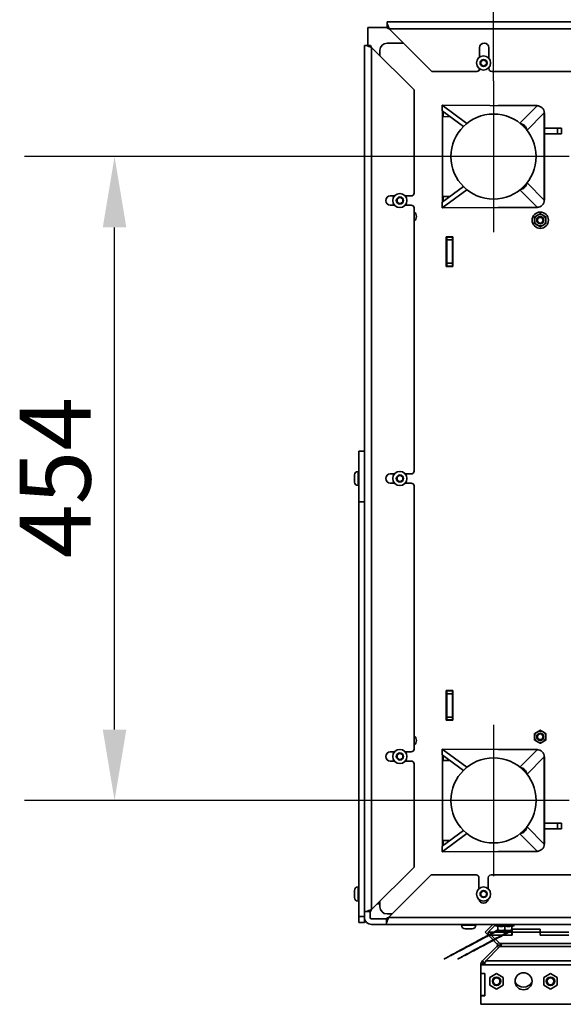
# Model space of a CAD drawing. Units: millimetres. Extents: x 400 to 5840, y 100 to 4100.
# Drawn here: x 2252 to 2635, y 1331 to 2025 of the extents above; entities that cross this region are included whole.
import ezdxf

# ---------------------------------------------------------------- set-up
doc = ezdxf.new("R2010")
doc.units = ezdxf.units.MM
doc.header["$LTSCALE"] = 20
for name, color, linetype, lineweight in [('Bemaßungen(DIN)', 7, 'Continuous', 25), ('Mittelpunktmarkierung(DIN)', 7, 'Continuous', 25), ('Sichtbare Kanten(DIN)', 7, 'Continuous', 35), ('Sichtbare tangentiale Kanten(DIN)', 7, 'Continuous', 35), ('Symbole(DIN)', 7, 'Continuous', 25)]:
    doc.layers.add(name, color=color, linetype=linetype, lineweight=lineweight)
doc.styles.add('Aktuell-BSI', font='arial.ttf')
doc.dimstyles.new('STANDARD-DIN-Ortner', dxfattribs={"dimscale": 20, "dimtxt": 2.5, "dimasz": 2.5, "dimexe": 3.175, "dimexo": 0, "dimgap": 0.8, "dimtad": 1, "dimdec": 1, "dimrnd": 1e-08, "dimtxsty": 'Aktuell-BSI', "dimcen": 0.09, "dimdle": 10, "dimclrd": 7, "dimclre": 7, "dimclrt": 7, "dimadec": 0, "dimazin": 2, "dimtfac": 4, "dimtmove": 0, "dimatfit": 3, "dimfxl": 1, "dimtolj": 1, "dimtzin": 0, "dimlwd": 25, "dimlwe": 25, "dimarcsym": 0})
doc.dimstyles.new('STANDARD-DIN-Ortner$7', dxfattribs={"dimscale": 20, "dimtxt": 2.5, "dimasz": 2.5, "dimexe": 3.175, "dimexo": 0, "dimgap": 0.8, "dimtad": 1, "dimdec": 1, "dimrnd": 1e-08, "dimtxsty": 'Aktuell-BSI', "dimcen": 0.09, "dimdle": 10, "dimclrd": 7, "dimclre": 7, "dimclrt": 7, "dimadec": 0, "dimazin": 2, "dimtfac": 4, "dimtmove": 0, "dimatfit": 3, "dimfxl": 1, "dimtolj": 1, "dimtzin": 0, "dimlwd": 25, "dimlwe": 25, "dimarcsym": 0})

# ---------------------------------------------------------------- blocks, each defined once
blk = doc.blocks.new('*D7')
at = {"layer": 'Bemaßungen(DIN)', "color": 7, "linetype": 'Continuous', "lineweight": 25, "transparency": 16777216}
for p, q in [((2532.2, 1928.69), (2254.92, 1928.69)), ((2318.42, 1524.69), (2318.42, 1878.69)), ((2532.2, 1474.69), (2254.92, 1474.69))]:
    blk.add_line(p, q, dxfattribs=at)
at = {"layer": 'Bemaßungen(DIN)', "color": 7, "linetype": 'Continuous', "transparency": 16777216}
for points in [[(2310.09, 1878.69), (2326.75, 1878.69), (2318.42, 1928.69)], [(2310.09, 1524.69), (2326.75, 1524.69), (2318.42, 1474.69)]]:
    blk.add_solid(points, dxfattribs=at)
at = {"layer": 'Defpoints', "color": 0, "linetype": 'Continuous', "transparency": 16777216}
for p in [(2318.42, 1928.69), (2532.2, 1928.69), (2532.2, 1474.69)]:
    blk.add_point(p, dxfattribs=at)
at = {"layer": 'Bemaßungen(DIN)', "color": 7, "linetype": 'Continuous', "lineweight": 25, "transparency": 16777216, "insert": (2251.57, 1645.55), "char_height": 50, "attachment_point": 1, "rotation": 90, "style": 'Aktuell-BSI'}
blk.add_mtext('\\A1;454', dxfattribs=at)
blk = doc.blocks.new('*D8')
at = {"layer": 'Bemaßungen(DIN)', "color": 7, "linetype": 'Continuous', "lineweight": 25, "transparency": 16777216}
for p, q in [((2585.52, 1982.01), (2585.52, 2224.27)), ((2991.52, 1982.01), (2991.52, 2224.27)), ((2635.52, 2160.77), (2941.52, 2160.77))]:
    blk.add_line(p, q, dxfattribs=at)
at = {"layer": 'Bemaßungen(DIN)', "color": 7, "linetype": 'Continuous', "transparency": 16777216}
for points in [[(2635.52, 2169.1), (2635.52, 2152.43), (2585.52, 2160.77)], [(2941.52, 2169.1), (2941.52, 2152.43), (2991.52, 2160.77)]]:
    blk.add_solid(points, dxfattribs=at)
at = {"layer": 'Defpoints', "color": 0, "linetype": 'Continuous', "transparency": 16777216}
for p in [(2991.52, 2160.77), (2585.52, 1982.01), (2991.52, 1982.01)]:
    blk.add_point(p, dxfattribs=at)
at = {"layer": 'Bemaßungen(DIN)', "color": 7, "linetype": 'Continuous', "lineweight": 25, "transparency": 16777216, "insert": (2732.3, 2227.82), "char_height": 50, "attachment_point": 1, "style": 'Aktuell-BSI'}
blk.add_mtext('\\A1;406', dxfattribs=at)

msp = doc.modelspace()

# ---------------------------------------------------------------- linework, layer by layer
at = {"layer": 'Mittelpunktmarkierung(DIN)', "linetype": 'Continuous'}
for p, q in [((2585.52, 1982.01), (2585.52, 1875.37)), ((2638.85, 1928.69), (2532.2, 1928.69)), ((2585.52, 1528.01), (2585.52, 1421.37)), ((2638.85, 1474.69), (2532.2, 1474.69))]:
    msp.add_line(p, q, dxfattribs=at)
at = {"layer": 'Sichtbare Kanten(DIN)'}
for p, q in [((2510.68, 2023.69), (3067.28, 2023.69)), ((2510.68, 2022.22), (2510.68, 2023.69)), ((2510.68, 2019.4), (2510.68, 2022.22)), ((2497.02, 2019.69), (2497.02, 2006.99)), ((2510.68, 2019.69), (2497.02, 2019.69)), ((2541.98, 1988.69), (2511.98, 2018.69)), ((2494.52, 2006.99), (2495.99, 2006.99)), ((2494.52, 1396.39), (2494.52, 2006.99)), ((2498.82, 2006.99), (2495.99, 2006.99)), ((2497.02, 2006.56), (2497.02, 2006.56)), ((2510.52, 2008.69), (2521.98, 2008.69)), ((2499.52, 2005.69), (2529.52, 1975.69)), ((2505.52, 1999.69), (2505.52, 2003.69)), ((2575.73, 2005.44), (2575.73, 1998.83)), ((2582.23, 1998.05), (2582.23, 2005.44)), ((2576.52, 1995.84), (2578.52, 1997)), ((2576.52, 1993.53), (2576.52, 1995.84)), ((2578.52, 1992.38), (2576.52, 1993.53)), ((2578.52, 1997), (2580.52, 1995.84)), ((2580.52, 1993.53), (2578.52, 1992.38)), ((2580.52, 1995.84), (2580.52, 1993.53)), ((2573.73, 1988.69), (2541.98, 1988.69)), ((2582.23, 1990.69), (2582.23, 1991.33)), ((2783.73, 1988.69), (2584.23, 1988.69)), ((2529.52, 1975.69), (2529.52, 1902.94)), ((2549.39, 1964.84), (2549.38, 1960.87)), ((2549.39, 1964.84), (2616.5, 1964.58)), ((2549.39, 1964.84), (2566.73, 1952.07)), ((2549.38, 1960.87), (2564.3, 1949.88)), ((2549.52, 1960.76), (2549.52, 1896.62)), ((2550.1, 1960.34), (2550.09, 1956.84)), ((2585.54, 1958.69), (2585.55, 1958.69)), ((2616.37, 1964.69), (2588.7, 1964.69)), ((2616.37, 1964.69), (2616.37, 1964.58)), ((2616.5, 1964.58), (2616.39, 1964.47)), ((2616.5, 1964.58), (2616.5, 1964.47)), ((2621.37, 1959.51), (2621.34, 1959.51)), ((2621.37, 1897.87), (2621.37, 1959.51)), ((2550.09, 1956.84), (2554.87, 1956.82)), ((2566.73, 1952.07), (2566.75, 1952.07)), ((2566.73, 1952.07), (2566.73, 1952.06)), ((2606.81, 1949.85), (2607.44, 1950.48)), ((2621.37, 1948.69), (2633.52, 1948.69)), ((2633.52, 1944.69), (2621.37, 1944.69)), ((2633.52, 1948.69), (2633.52, 1944.69)), ((2564.3, 1907.5), (2549.38, 1896.51)), ((2566.73, 1905.31), (2549.39, 1892.54)), ((2566.73, 1905.31), (2566.73, 1905.32)), ((2566.75, 1905.31), (2566.73, 1905.31)), ((2606.81, 1907.53), (2607.44, 1906.9)), ((2515.72, 1900.94), (2512.77, 1900.94)), ((2517.52, 1898.84), (2519.52, 1900)), ((2517.52, 1896.53), (2517.52, 1898.84)), ((2519.52, 1895.38), (2517.52, 1896.53)), ((2519.52, 1900), (2521.52, 1898.84)), ((2521.52, 1896.53), (2519.52, 1895.38)), ((2521.52, 1898.84), (2521.52, 1896.53)), ((2527.52, 1900.94), (2523.32, 1900.94)), ((2549.39, 1892.54), (2549.38, 1896.51)), ((2554.87, 1900.55), (2550.09, 1900.54)), ((2550.1, 1897.04), (2550.09, 1900.54)), ((2585.54, 1898.69), (2585.55, 1898.69)), ((2621.37, 1897.87), (2621.34, 1897.87)), ((2512.77, 1894.44), (2515.72, 1894.44)), ((2523.32, 1894.44), (2527.52, 1894.44)), ((2529.52, 1892.44), (2529.52, 1706.94)), ((2616.5, 1892.8), (2549.39, 1892.54)), ((2588.7, 1892.69), (2616.37, 1892.69)), ((2616.37, 1892.8), (2616.37, 1892.69)), ((2616.39, 1892.91), (2616.5, 1892.8)), ((2616.5, 1892.8), (2616.5, 1892.91)), ((2552.27, 1872.19), (2556.77, 1872.19)), ((2552.27, 1851.19), (2552.27, 1872.19)), ((2552.52, 1872.19), (2552.52, 1871.94)), ((2552.52, 1872.19), (2552.52, 1871.94)), ((2552.52, 1869.94), (2552.52, 1871.94)), ((2556.52, 1871.94), (2552.52, 1871.94)), ((2552.52, 1869.94), (2552.52, 1853.44)), ((2556.52, 1872.19), (2556.52, 1871.94)), ((2556.52, 1872.19), (2556.52, 1871.94)), ((2556.52, 1869.94), (2556.52, 1871.94)), ((2556.52, 1869.94), (2556.52, 1853.44)), ((2556.77, 1872.19), (2556.77, 1851.19)), ((2556.77, 1851.19), (2552.27, 1851.19)), ((2552.52, 1851.44), (2552.52, 1853.44)), ((2552.52, 1851.44), (2552.52, 1851.19)), ((2552.52, 1851.44), (2552.52, 1851.19)), ((2556.52, 1851.44), (2552.52, 1851.44)), ((2556.52, 1851.44), (2556.52, 1853.44)), ((2556.52, 1851.44), (2556.52, 1851.19)), ((2556.52, 1851.44), (2556.52, 1851.19)), ((2490.52, 1685.18), (2490.52, 1721)), ((2490.52, 1721), (2494.52, 1721)), ((2487.52, 1704.19), (2487.52, 1699.19)), ((2490.52, 1706.69), (2490.02, 1706.69)), ((2515.72, 1704.94), (2512.77, 1704.94)), ((2517.52, 1702.84), (2519.52, 1704)), ((2517.52, 1700.53), (2517.52, 1702.84)), ((2519.52, 1704), (2521.52, 1702.84)), ((2521.52, 1702.84), (2521.52, 1700.53)), ((2527.52, 1704.94), (2523.32, 1704.94)), ((2490.52, 1696.69), (2490.02, 1696.69)), ((2512.77, 1698.44), (2515.72, 1698.44)), ((2519.52, 1699.38), (2517.52, 1700.53)), ((2521.52, 1700.53), (2519.52, 1699.38)), ((2523.32, 1698.44), (2527.52, 1698.44)), ((2529.52, 1696.44), (2529.52, 1510.94)), ((2490.52, 1685.18), (2490.52, 1392.87)), ((2552.27, 1552.19), (2556.77, 1552.19)), ((2552.27, 1531.19), (2552.27, 1552.19)), ((2552.52, 1552.19), (2552.52, 1551.94)), ((2552.52, 1552.19), (2552.52, 1551.94)), ((2552.52, 1551.94), (2552.52, 1549.94)), ((2556.52, 1551.94), (2552.52, 1551.94)), ((2552.52, 1533.44), (2552.52, 1549.94)), ((2556.52, 1552.19), (2556.52, 1551.94)), ((2556.52, 1552.19), (2556.52, 1551.94)), ((2556.52, 1551.94), (2556.52, 1549.94)), ((2556.52, 1533.44), (2556.52, 1549.94)), ((2556.77, 1552.19), (2556.77, 1531.19)), ((2556.77, 1531.19), (2552.27, 1531.19)), ((2552.52, 1533.44), (2552.52, 1531.44)), ((2552.52, 1531.44), (2552.52, 1531.19)), ((2552.52, 1531.44), (2552.52, 1531.19)), ((2556.52, 1531.44), (2552.52, 1531.44)), ((2556.52, 1533.44), (2556.52, 1531.44)), ((2556.52, 1531.44), (2556.52, 1531.19)), ((2556.52, 1531.44), (2556.52, 1531.19)), ((2515.72, 1508.94), (2512.77, 1508.94)), ((2517.52, 1506.84), (2519.52, 1508)), ((2517.52, 1504.53), (2517.52, 1506.84)), ((2519.52, 1508), (2521.52, 1506.84)), ((2521.52, 1506.84), (2521.52, 1504.53)), ((2527.52, 1508.94), (2523.32, 1508.94)), ((2549.39, 1510.84), (2549.38, 1506.87)), ((2549.38, 1506.87), (2564.3, 1495.88)), ((2549.39, 1510.84), (2616.5, 1510.58)), ((2549.39, 1510.84), (2566.73, 1498.07)), ((2549.52, 1506.76), (2549.52, 1442.62)), ((2616.37, 1510.69), (2588.7, 1510.69)), ((2616.37, 1510.69), (2616.37, 1510.58)), ((2616.5, 1510.58), (2616.39, 1510.47)), ((2616.5, 1510.58), (2616.5, 1510.47)), ((2512.77, 1502.44), (2515.72, 1502.44)), ((2519.52, 1503.38), (2517.52, 1504.53)), ((2521.52, 1504.53), (2519.52, 1503.38)), ((2523.32, 1502.44), (2527.52, 1502.44)), ((2529.52, 1500.44), (2529.52, 1427.69)), ((2550.1, 1506.34), (2550.09, 1502.84)), ((2550.09, 1502.84), (2554.87, 1502.82)), ((2585.54, 1504.69), (2585.55, 1504.69)), ((2621.37, 1505.51), (2621.34, 1505.51)), ((2621.37, 1443.87), (2621.37, 1505.51)), ((2566.73, 1498.07), (2566.75, 1498.07)), ((2566.73, 1498.07), (2566.73, 1498.06)), ((2606.81, 1495.85), (2607.44, 1496.48)), ((2621.37, 1458.69), (2633.52, 1458.69)), ((2633.52, 1458.69), (2633.52, 1454.69)), ((2564.3, 1453.5), (2549.38, 1442.51)), ((2566.73, 1451.31), (2549.39, 1438.54)), ((2566.73, 1451.31), (2566.73, 1451.32)), ((2566.75, 1451.31), (2566.73, 1451.31)), ((2606.81, 1453.53), (2607.44, 1452.9)), ((2633.52, 1454.69), (2621.37, 1454.69)), ((2554.87, 1446.55), (2550.09, 1446.54)), ((2550.1, 1443.04), (2550.09, 1446.54)), ((2585.54, 1444.69), (2585.55, 1444.69)), ((2549.39, 1438.54), (2549.38, 1442.51)), ((2616.5, 1438.8), (2549.39, 1438.54)), ((2588.7, 1438.69), (2616.37, 1438.69)), ((2616.37, 1438.8), (2616.37, 1438.69)), ((2616.39, 1438.91), (2616.5, 1438.8)), ((2616.5, 1438.8), (2616.5, 1438.91)), ((2621.37, 1443.87), (2621.34, 1443.87)), ((2529.52, 1427.69), (2499.52, 1397.69)), ((2511.52, 1392.19), (2541.52, 1422.19)), ((2541.52, 1422.19), (2573.27, 1422.19)), ((2575.27, 1420.19), (2575.27, 1412.49)), ((2581.77, 1412.49), (2581.77, 1420.19)), ((2583.77, 1422.19), (2783.27, 1422.19)), ((2487.52, 1411.19), (2487.52, 1406.19)), ((2490.52, 1413.69), (2490.02, 1413.69)), ((2576.52, 1409.84), (2578.52, 1411)), ((2576.52, 1407.53), (2576.52, 1409.84)), ((2578.52, 1411), (2580.52, 1409.84)), ((2580.52, 1409.84), (2580.52, 1407.53)), ((2490.52, 1403.69), (2490.02, 1403.69)), ((2505.52, 1399.69), (2505.52, 1403.69)), ((2578.52, 1406.38), (2576.52, 1407.53)), ((2580.52, 1407.53), (2578.52, 1406.38)), ((2494.52, 1392.19), (2494.52, 1396.39)), ((2495.99, 1396.39), (2494.52, 1396.39)), ((2498.82, 1396.39), (2495.99, 1396.39)), ((2498.52, 1392.19), (2498.52, 1396.39)), ((2503.52, 1401.69), (2505.52, 1401.69)), ((2490.52, 1388.69), (2490.52, 1392.87)), ((2490.52, 1388.69), (2494.52, 1388.69)), ((2494.52, 1388.69), (2494.52, 1392.19)), ((2510.22, 1391.19), (2499.52, 1391.19)), ((2510.22, 1391.48), (2510.22, 1388.65)), ((2510.22, 1387.19), (2510.22, 1388.65)), ((2514.02, 1394.69), (2510.52, 1394.69)), ((2511.19, 1391.19), (2511.19, 1391.19)), ((2510.22, 1387.19), (2499.52, 1387.19)), ((3066.82, 1387.19), (2510.22, 1387.19)), ((2563.02, 1387.19), (2563.02, 1386.69)), ((2565.52, 1384.19), (2570.52, 1384.19)), ((2573.02, 1387.19), (2573.02, 1386.69)), ((2579.71, 1381.87), (2581.83, 1383.99)), ((2581.84, 1379.74), (2579.71, 1381.87)), ((2579.74, 1381.84), (2585.09, 1387.19)), ((2581.86, 1379.72), (2579.74, 1381.84)), ((2581.86, 1383.96), (2581.83, 1383.99)), ((2587.02, 1387), (2581.84, 1381.84)), ((2581.84, 1381.84), (2598.52, 1381.84)), ((2581.84, 1379.72), (2581.84, 1381.84)), ((2587.02, 1387.19), (2587.02, 1386.41)), ((2600.02, 1386.41), (2587.02, 1386.41)), ((2588.63, 1385.87), (2587.02, 1386.41)), ((2588.63, 1383.38), (2588.63, 1386.12)), ((2591.08, 1382.94), (2588.63, 1382.94)), ((2595.97, 1382.94), (2591.08, 1382.94)), ((2593.52, 1383.38), (2593.52, 1386.12)), ((2598.41, 1382.94), (2595.97, 1382.94)), ((2598.41, 1385.87), (2600.02, 1386.41)), ((2598.41, 1383.38), (2598.41, 1386.12)), ((2598.52, 1384.03), (2598.52, 1381.84)), ((2618.52, 1384.03), (2598.52, 1384.03)), ((2598.52, 1381.91), (2598.62, 1381.91)), ((2598.52, 1381.84), (2598.52, 1379.72)), ((2598.62, 1381.8), (2598.52, 1381.8)), ((2598.62, 1383.99), (2618.42, 1383.99)), ((2598.62, 1381.87), (2598.62, 1383.99)), ((2598.62, 1381.87), (2618.42, 1381.87)), ((2598.62, 1381.87), (2598.62, 1379.67)), ((2600.02, 1387.19), (2600.02, 1386.41)), ((2618.42, 1381.87), (2618.42, 1383.99)), ((2618.42, 1381.91), (2618.52, 1381.91)), ((2618.42, 1379.67), (2618.42, 1381.87)), ((2618.52, 1381.8), (2618.42, 1381.8)), ((2618.52, 1381.84), (2618.52, 1384.03)), ((2618.52, 1381.84), (2638.52, 1381.84)), ((2618.52, 1381.84), (2618.52, 1379.72)), ((2581.84, 1379.72), (2598.52, 1379.72)), ((2581.86, 1379.72), (2581.87, 1379.73)), ((2581.9, 1379.67), (2581.86, 1379.72)), ((2581.94, 1379.72), (2581.9, 1379.67)), ((2581.9, 1379.67), (2588.12, 1373.45)), ((2583.94, 1379.67), (2583.94, 1379.72)), ((2598.62, 1379.67), (2583.94, 1379.67)), ((2589.97, 1373.81), (2583.94, 1379.67)), ((2638.62, 1379.67), (2618.42, 1379.67)), ((2618.52, 1379.72), (2638.52, 1379.72)), ((2577.7, 1361.61), (2588.12, 1372.04)), ((2590.02, 1371.68), (2580.05, 1361.61)), ((2588.12, 1373.45), (2588.59, 1373.92)), ((2588.12, 1372.04), (2588.59, 1371.57)), ((2588.42, 1372.75), (2591.34, 1372.75)), ((2588.59, 1373.92), (2589.21, 1374.54)), ((2588.59, 1371.57), (2589.25, 1370.91)), ((2579.35, 1359.95), (2577.7, 1361.61)), ((2576.52, 1358.78), (2576.52, 1358.68)), ((2576.52, 1352.68), (2576.52, 1358.68)), ((2579.52, 1358.68), (2576.52, 1358.68)), ((2579.52, 1359.2), (2576.83, 1360.31)), ((2579.52, 1359.78), (2579.35, 1359.95)), ((2579.52, 1360.31), (2579.52, 1358.78)), ((2579.52, 1358.78), (2579.52, 1358.68)), ((2579.52, 1352.68), (2576.52, 1352.68)), ((2576.52, 1352.68), (2576.52, 1352.58)), ((2576.52, 1352.58), (2576.52, 1337.04)), ((2579.52, 1352.58), (2576.52, 1352.58)), ((2579.52, 1336.94), (2579.52, 1352.68)), ((2579.52, 1352.58), (2579.52, 1337.04)), ((2587.7, 1352.65), (2582.95, 1349.91)), ((2582.95, 1349.91), (2582.95, 1344.43)), ((2592.45, 1349.91), (2587.7, 1352.65)), ((2592.45, 1344.43), (2592.45, 1349.91)), ((2625.71, 1352.65), (2620.96, 1349.91)), ((2620.96, 1349.91), (2620.96, 1344.43)), ((2630.46, 1349.91), (2625.71, 1352.65)), ((2630.46, 1344.43), (2630.46, 1349.91)), ((2582.95, 1344.43), (2587.7, 1341.68)), ((2587.7, 1341.68), (2592.45, 1344.43)), ((2620.96, 1344.43), (2625.71, 1341.68)), ((2625.71, 1341.68), (2630.46, 1344.43)), ((2576.52, 1337.04), (2576.52, 1336.94)), ((2579.52, 1337.04), (2576.52, 1337.04)), ((2576.52, 1336.94), (2579.52, 1336.94)), ((2576.52, 1330.94), (2576.52, 1336.94)), ((2997.52, 1330.94), (2576.52, 1330.94))]:
    msp.add_line(p, q, dxfattribs=at)
for centre, radius in [((2578.52, 1994.69), 5), ((2585.55, 1928.69), 30), ((2519.52, 1897.69), 5), ((2618.47, 1883.82), 5.75), ((2618.47, 1883.82), 2.57), ((2618.47, 1883.82), 2.5), ((2618.47, 1883.82), 2), ((2519.52, 1701.69), 5), ((2618.47, 1519.56), 2.57), ((2618.47, 1519.56), 2.5), ((2618.47, 1519.56), 2), ((2519.52, 1505.69), 5), ((2585.55, 1474.69), 30), ((2578.52, 1408.69), 5), ((2587.7, 1347.17), 3), ((2587.7, 1347.17), 2.39), ((2606.71, 1347.17), 6), ((2625.7, 1347.17), 3), ((2625.7, 1347.17), 2.39)]:
    msp.add_circle(centre, radius, dxfattribs=at)
for centre, radius, start, end in [((2510.52, 2003.69), 5, 90, 180), ((2578.98, 2005.44), 3.25, 0, 180), ((2573.73, 1990.69), 2, 270, 355.9159), ((2584.23, 1990.69), 2, 180, 270), ((2585.54, 1928.69), 30, 90, 270), ((2527.52, 1902.94), 2, 270, 0), ((2512.77, 1897.69), 3.25, 90, 270), ((2527.52, 1892.44), 2, 0, 90), ((2527.2, 1886.39), 4, 305.45054, 54.54946), ((2618.47, 1883.82), 4, 120, 180), ((2618.47, 1883.82), 4, 180, 240), ((2618.47, 1883.82), 4, 60, 120), ((2618.47, 1883.82), 4, 0, 60), ((2618.47, 1883.82), 4, 300, 0), ((2618.47, 1883.82), 4, 240, 300), ((2490.02, 1704.19), 2.5, 90, 180), ((2512.77, 1701.69), 3.25, 90, 270), ((2527.52, 1706.94), 2, 270, 0), ((2490.02, 1699.19), 2.5, 180, 270), ((2527.52, 1696.44), 2, 0, 90), ((2618.47, 1519.56), 4, 120, 180), ((2618.47, 1519.56), 4, 60, 120), ((2618.47, 1519.56), 4, 0, 60), ((2527.2, 1516.99), 4, 305.45054, 54.54946), ((2618.47, 1519.56), 4, 180, 240), ((2618.47, 1519.56), 4, 240, 300), ((2618.47, 1519.56), 4, 300, 0), ((2512.77, 1505.69), 3.25, 90, 270), ((2527.52, 1510.94), 2, 270, 0), ((2527.52, 1500.44), 2, 0, 90), ((2585.54, 1474.69), 30, 90, 270), ((2573.27, 1420.19), 2, 0, 90), ((2583.77, 1420.19), 2, 90, 180), ((2490.02, 1411.19), 2.5, 90, 180), ((2490.02, 1406.19), 2.5, 180, 270), ((2578.52, 1405.44), 3.25, 190.56973, 349.43027), ((2510.52, 1399.69), 5, 180, 270), ((2499.52, 1392.19), 5, 180, 270), ((2499.52, 1392.19), 1, 180, 270), ((2565.52, 1386.69), 2.5, 180, 270), ((2570.52, 1386.69), 2.5, 270, 0), ((2580.52, 1358.78), 4, 157.5, 180), ((2606.7, 1350.17), 7.13, 213.81237, 326.26402)]:
    msp.add_arc(centre, radius, start, end, dxfattribs=at)
for points, knots in [([(2511.98, 2018.69), (2511.76, 2019.34), (2511.55, 2020), (2511.11, 2021.21), (2510.9, 2021.76), (2510.68, 2022.22)], [0, 0, 0, 0, 0.5, 0.5, 1, 1, 1, 1]), ([(2495.99, 2006.99), (2496.45, 2006.77), (2497.01, 2006.56), (2498.22, 2006.12), (2498.87, 2005.91), (2499.52, 2005.69)], [0, 0, 0, 0, 0.5, 0.5, 1, 1, 1, 1]), ([(2499.52, 1397.69), (2498.87, 1397.47), (2498.22, 1397.26), (2497.01, 1396.82), (2496.45, 1396.61), (2495.99, 1396.39)], [0, 0, 0, 0, 0.5, 0.5, 1, 1, 1, 1]), ([(2510.22, 1388.65), (2510.44, 1389.12), (2510.66, 1389.67), (2511.09, 1390.88), (2511.31, 1391.53), (2511.52, 1392.19)], [0, 0, 0, 0, 0.5, 0.5, 1, 1, 1, 1]), ([(2588.12, 1373.45), (2588.22, 1373.36), (2588.29, 1373.25), (2588.34, 1373.13), (2588.39, 1373.01), (2588.42, 1372.88), (2588.42, 1372.75)], [0, 0, 0, 0, 0.5, 0.5, 0.5, 1, 1, 1, 1]), ([(2591.34, 1372.75), (2591.23, 1372.84), (2591.11, 1372.94), (2590.88, 1373.13), (2590.77, 1373.23), (2590.54, 1373.41), (2590.43, 1373.5), (2590.2, 1373.66), (2590.09, 1373.74), (2589.97, 1373.81)], [-0.1806625, -0.1806625, -0.1806625, -0.1806625, -0.135496, -0.135496, -0.0903313, -0.0903313, -0.0451665, -0.0451665, 0, 0, 0, 0]), ([(2591.34, 1372.75), (2591.23, 1372.65), (2591.12, 1372.55), (2590.9, 1372.36), (2590.79, 1372.26), (2590.57, 1372.08), (2590.46, 1371.99), (2590.24, 1371.83), (2590.13, 1371.75), (2590.02, 1371.68)], [-0.1769327, -0.1769327, -0.1769327, -0.1769327, -0.1326987, -0.1326987, -0.0884664, -0.0884664, -0.0442341, -0.0442341, 0, 0, 0, 0])]:
    msp.add_open_spline(points, degree=3, knots=knots, dxfattribs=at)
for points in [[(2511.98, 2018.69), (2511.55, 2018.95), (2511.11, 2019.21), (2510.68, 2019.4)], [(2498.82, 2006.99), (2499, 2006.56), (2499.26, 2006.12), (2499.52, 2005.69)], [(2619.88, 1963), (2618.96, 1963.92), (2617.68, 1964.45), (2616.39, 1964.47)], [(2621.34, 1959.51), (2621.32, 1960.8), (2620.79, 1962.08), (2619.88, 1963)], [(2604.55, 1951.9), (2605.63, 1951.75), (2606.67, 1951.25), (2607.44, 1950.48)], [(2607.44, 1950.48), (2608.21, 1949.7), (2608.71, 1948.66), (2608.86, 1947.57)], [(2608.86, 1909.81), (2608.71, 1908.72), (2608.21, 1907.68), (2607.44, 1906.9)], [(2607.44, 1906.9), (2606.67, 1906.13), (2605.63, 1905.63), (2604.55, 1905.48)], [(2619.88, 1894.37), (2620.79, 1895.3), (2621.32, 1896.58), (2621.34, 1897.87)], [(2616.39, 1892.91), (2617.68, 1892.92), (2618.96, 1893.46), (2619.88, 1894.37)], [(2619.88, 1509), (2618.96, 1509.92), (2617.68, 1510.45), (2616.39, 1510.47)], [(2621.34, 1505.51), (2621.32, 1506.8), (2620.79, 1508.08), (2619.88, 1509)], [(2604.55, 1497.9), (2605.63, 1497.75), (2606.67, 1497.25), (2607.44, 1496.48)], [(2607.44, 1496.48), (2608.21, 1495.7), (2608.71, 1494.66), (2608.86, 1493.57)], [(2607.44, 1452.9), (2606.67, 1452.13), (2605.63, 1451.63), (2604.55, 1451.48)], [(2608.86, 1455.81), (2608.71, 1454.72), (2608.21, 1453.68), (2607.44, 1452.9)], [(2616.39, 1438.91), (2617.68, 1438.92), (2618.96, 1439.46), (2619.88, 1440.37)], [(2619.88, 1440.37), (2620.79, 1441.3), (2621.32, 1442.58), (2621.34, 1443.87)], [(2499.52, 1397.69), (2499.26, 1397.26), (2499, 1396.82), (2498.82, 1396.39)], [(2510.22, 1391.48), (2510.66, 1391.67), (2511.09, 1391.93), (2511.52, 1392.19)], [(2588.12, 1372.04), (2588.31, 1372.22), (2588.42, 1372.48), (2588.42, 1372.75)], [(2576.83, 1360.31), (2577.03, 1360.8), (2577.33, 1361.24), (2577.7, 1361.61)], [(2580.05, 1361.61), (2579.87, 1361.24), (2579.7, 1360.8), (2579.52, 1360.31)]]:
    msp.add_open_spline(points, degree=3, dxfattribs=at)
for points, weights in [([(2616.47, 1887.28), (2617.4, 1887.82), (2618.47, 1888.44)], [1.85452948354, 1.85452948354, 1.72138025726]), ([(2618.47, 1888.44), (2619.55, 1887.82), (2620.47, 1887.28)], [1.72138025726, 1.85452948354, 1.85452948354]), ([(2614.47, 1886.13), (2615.55, 1886.75), (2616.47, 1887.28)], [1.72138025726, 1.85452948354, 1.85452948354]), ([(2614.47, 1886.13), (2614.47, 1884.89), (2614.47, 1883.82)], [1.72138025726, 1.85452948354, 1.85452948354]), ([(2614.47, 1883.82), (2614.47, 1882.75), (2614.47, 1881.51)], [1.85452948354, 1.85452948354, 1.72138025726]), ([(2616.47, 1880.35), (2615.55, 1880.89), (2614.47, 1881.51)], [1.85452948354, 1.85452948354, 1.72138025726]), ([(2620.47, 1887.28), (2621.4, 1886.75), (2622.47, 1886.13)], [1.85452948354, 1.85452948354, 1.72138025726]), ([(2622.47, 1881.51), (2621.4, 1880.89), (2620.47, 1880.35)], [1.72138025726, 1.85452948354, 1.85452948354]), ([(2622.47, 1886.13), (2622.47, 1884.89), (2622.47, 1883.82)], [1.72138025726, 1.85452948354, 1.85452948354]), ([(2622.47, 1883.82), (2622.47, 1882.75), (2622.47, 1881.51)], [1.85452948354, 1.85452948354, 1.72138025726]), ([(2618.47, 1879.2), (2617.4, 1879.82), (2616.47, 1880.35)], [1.72138025726, 1.85452948354, 1.85452948354]), ([(2620.47, 1880.35), (2619.55, 1879.82), (2618.47, 1879.2)], [1.85452948354, 1.85452948354, 1.72138025726]), ([(2614.47, 1521.87), (2615.55, 1522.49), (2616.47, 1523.02)], [1.72138025726, 1.85452948354, 1.85452948354]), ([(2614.47, 1521.87), (2614.47, 1520.63), (2614.47, 1519.56)], [1.72138025726, 1.85452948354, 1.85452948354]), ([(2616.47, 1523.02), (2617.4, 1523.56), (2618.47, 1524.18)], [1.85452948354, 1.85452948354, 1.72138025726]), ([(2618.47, 1524.18), (2619.55, 1523.56), (2620.47, 1523.02)], [1.72138025726, 1.85452948354, 1.85452948354]), ([(2620.47, 1523.02), (2621.4, 1522.49), (2622.47, 1521.87)], [1.85452948354, 1.85452948354, 1.72138025726]), ([(2622.47, 1521.87), (2622.47, 1520.63), (2622.47, 1519.56)], [1.72138025726, 1.85452948354, 1.85452948354]), ([(2614.47, 1519.56), (2614.47, 1518.49), (2614.47, 1517.25)], [1.85452948354, 1.85452948354, 1.72138025726]), ([(2616.47, 1516.1), (2615.55, 1516.63), (2614.47, 1517.25)], [1.85452948354, 1.85452948354, 1.72138025726]), ([(2618.47, 1514.94), (2617.4, 1515.56), (2616.47, 1516.1)], [1.72138025726, 1.85452948354, 1.85452948354]), ([(2620.47, 1516.1), (2619.55, 1515.56), (2618.47, 1514.94)], [1.85452948354, 1.85452948354, 1.72138025726]), ([(2622.47, 1517.25), (2621.4, 1516.63), (2620.47, 1516.1)], [1.72138025726, 1.85452948354, 1.85452948354]), ([(2622.47, 1519.56), (2622.47, 1518.49), (2622.47, 1517.25)], [1.85452948354, 1.85452948354, 1.72138025726]), ([(2588.63, 1383.38), (2514.29, 1343.39), (2588.63, 1382.94)], [1.61592286271, 1.74091493113, 1.74091493113]), ([(2598.41, 1383.38), (2523.79, 1343.39), (2598.41, 1382.94)], [1.61592286271, 1.74091493113, 1.74091493113]), ([(2588.63, 1386.12), (2591.08, 1385.65), (2593.52, 1386.12)], [1.36345053253, 1.57437706396, 1.36345053253]), ([(2588.63, 1383.38), (2589.94, 1382.94), (2591.08, 1382.94)], [1.61592286271, 1.74091493113, 1.74091493113]), ([(2591.08, 1382.94), (2592.21, 1382.94), (2593.52, 1383.38)], [1.74091493113, 1.74091493113, 1.61592286271]), ([(2593.52, 1386.12), (2595.97, 1385.65), (2598.41, 1386.12)], [1.36345053253, 1.57437706396, 1.36345053253]), ([(2593.52, 1383.38), (2594.83, 1382.94), (2595.97, 1382.94)], [1.61592286271, 1.74091493113, 1.74091493113]), ([(2595.97, 1382.94), (2597.1, 1382.94), (2598.41, 1383.38)], [1.74091493113, 1.74091493113, 1.61592286271])]:
    msp.add_rational_spline(points, weights, degree=2, dxfattribs=at)
at = {"layer": 'Sichtbare tangentiale Kanten(DIN)'}
for p, q in [((3065.98, 2018.69), (2511.98, 2018.69)), ((2499.52, 2005.69), (2499.52, 1397.69)), ((2604.19, 1952.19), (2616.39, 1964.47)), ((2621.34, 1959.51), (2609.14, 1947.22)), ((2621.34, 1897.87), (2621.34, 1959.51)), ((2630.52, 1944.69), (2630.52, 1948.69)), ((2609.14, 1910.16), (2621.34, 1897.87)), ((2616.39, 1892.91), (2604.19, 1905.19)), ((2556.52, 1869.94), (2552.52, 1869.94)), ((2556.52, 1853.44), (2552.52, 1853.44)), ((2490.02, 1696.69), (2490.02, 1706.69)), ((2494.52, 1685.18), (2490.52, 1685.18)), ((2556.52, 1549.94), (2552.52, 1549.94)), ((2556.52, 1533.44), (2552.52, 1533.44)), ((2604.19, 1498.19), (2616.39, 1510.47)), ((2621.34, 1505.51), (2609.14, 1493.22)), ((2621.34, 1443.87), (2621.34, 1505.51)), ((2630.52, 1454.69), (2630.52, 1458.69)), ((2616.39, 1438.91), (2604.19, 1451.19)), ((2609.14, 1456.16), (2621.34, 1443.87)), ((2490.02, 1403.69), (2490.02, 1413.69)), ((2494.52, 1392.87), (2490.52, 1392.87)), ((2511.52, 1392.19), (3065.52, 1392.19)), ((2573.02, 1386.69), (2563.02, 1386.69)), ((2655.63, 1373.81), (2589.97, 1373.81)), ((2590.02, 1371.68), (2655.63, 1371.68)), ((2580.05, 1361.61), (2997, 1361.61)), ((2997.52, 1358.78), (2579.52, 1358.78))]:
    msp.add_line(p, q, dxfattribs=at)
for centre in [(2578.52, 1994.69), (2519.52, 1897.69), (2519.52, 1701.69), (2519.52, 1505.69), (2578.52, 1408.69)]:
    msp.add_circle(centre, 2.5, dxfattribs=at)

# ---------------------------------------------------------------- dimensions: what is measured, and where the dimension line sits
at = {"layer": 'Bemaßungen(DIN)', "color": 7, "linetype": 'Continuous', "lineweight": 25}
for base, p1, p2, angle, picture, middle in [((2991.52, 2160.77), (2585.52, 1982.01), (2991.52, 1982.01), 180, '*D8', (2788.52, 2160.77)), ((2318.42, 1928.69), (2532.2, 1474.69), (2532.2, 1928.69), 90, '*D7', (2318.42, 1701.69))]:
    dim = msp.add_linear_dim(base=base, p1=p1, p2=p2, angle=angle, dimstyle='STANDARD-DIN-Ortner', override={"dimdec": 1, "dimtp": 0, "dimtm": 0, "dimtdec": 2, "dimtofl": 0, "dimatfit": 1}, dxfattribs=at)
    dim.commit()
    dim.dimension.update_dxf_attribs({"geometry": picture, "text_midpoint": middle, "dimtype": 160})

# ---------------------------------------------------------------- leaders
at = {"layer": 'Symbole(DIN)', "color": 7, "linetype": 'Continuous', "lineweight": 25, "annotation_type": 0, "has_hookline": 1, "hookline_direction": 1}
for points, text_width in [([(3020.46, 1936.55), (3259.6, 1970.14)], 655.63), ([(2868.51, 1605.63), (3277.01, 1586.27)], 839.6)]:
    msp.add_leader(points, dimstyle='STANDARD-DIN-Ortner$7', override={"dimtad": 0}, dxfattribs=dict(at, text_width=text_width))

doc.saveas('drawing.dxf')
